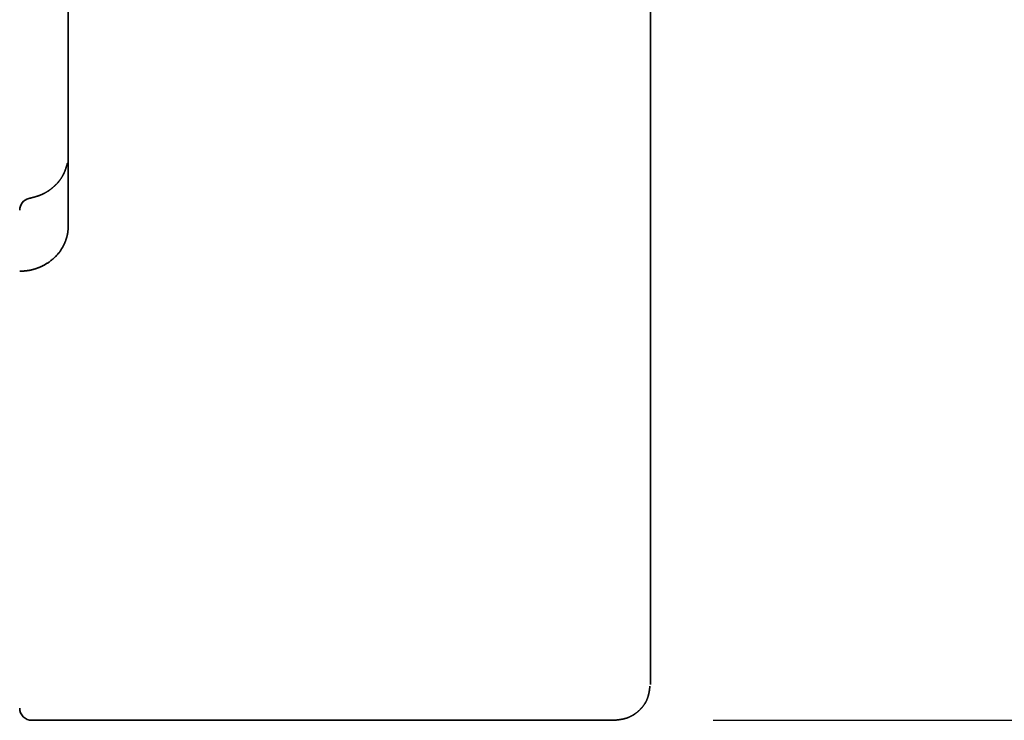
# Model space of a CAD drawing. Extents: x 3657 to 5530, y 586 to 2449.
# Drawn here: x 4958 to 5008, y 1738 to 1773 of the extents above; entities that cross this region are included whole.
import ezdxf

# ---------------------------------------------------------------- set-up
doc = ezdxf.new("R2010")
doc.units = 0
doc.header["$LTSCALE"] = 5
doc.header["$MEASUREMENT"] = 0
doc.layers.get('0').update_dxf_attribs({"linetype": 'CONTINUOUS'})
doc.layers.get('Defpoints').update_dxf_attribs({"linetype": 'CONTINUOUS'})
doc.layers.add('実線中', color=7, linetype='CONTINUOUS', lineweight=35)
doc.styles.add('KHOI', font='verdana.ttf')
doc.dimstyles.new('khoi', dxfattribs={"dimtxt": 25, "dimasz": 20, "dimexe": 5, "dimexo": 5, "dimgap": 5, "dimtad": 1, "dimdec": 0, "dimzin": 0, "dimdsep": 46, "dimtxsty": 'KHOI', "dimcen": 0.09, "dimclrd": 7, "dimclre": 7, "dimadec": 0, "dimazin": 0, "dimtfac": 1, "dimtdec": 0, "dimtix": 1, "dimtmove": 0, "dimatfit": 3, "dimfxl": 1, "dimtolj": 1, "dimtzin": 0, "dimarcsym": 0})

# ---------------------------------------------------------------- blocks, each defined once
blk = doc.blocks.new('*D255')
at = {"color": 7, "lineweight": -2, "transparency": 16777216}
for p, q in [((4994.854, 1810.204), (5057.452, 1810.204)), ((5052.452, 1790.204), (5052.452, 1757.8)), ((4993.016, 1737.8), (5057.452, 1737.8))]:
    blk.add_line(p, q, dxfattribs=at)
at = {"color": 7, "lineweight": 9, "transparency": 16777216}
for points in [[(5049.119, 1790.204), (5055.785, 1790.204), (5052.452, 1810.204)], [(5049.119, 1757.8), (5055.785, 1757.8), (5052.452, 1737.8)]]:
    blk.add_solid(points, dxfattribs=at)
at = {"layer": 'Defpoints', "color": 0, "lineweight": 9, "transparency": 16777216}
for p in [(4989.854, 1810.204), (4988.016, 1737.8), (5052.452, 1737.8)]:
    blk.add_point(p, dxfattribs=at)
at = {"color": 0, "transparency": 16777216, "insert": (5034.44, 1774.002), "char_height": 25, "attachment_point": 5, "rotation": 90, "style": 'KHOI'}
blk.add_mtext('\\A1;60', dxfattribs=at)

msp = doc.modelspace()

# ---------------------------------------------------------------- linework, layer by layer
at = {"layer": '実線中', "color": 7}
for p, q in [((4960.453, 1762.754), (4960.453, 1810.204)), ((4989.854, 1739.601), (4989.854, 1810.204)), ((4960.453, 1762.754), (4960.453, 1762.739))]:
    msp.add_line(p, q, dxfattribs=at)
at = {"layer": '実線中', "color": 7, "linetype": 'Continuous'}
msp.add_line((4988.016, 1737.8), (4958.615, 1737.8), dxfattribs=at)
at = {"layer": '実線中', "color": 7}
for points in [[(4958.469, 1764.158, 0), (4958.482, 1764.162, 0), (4958.495, 1764.164, 0), (4958.508, 1764.168, 0), (4958.52, 1764.171, 0), (4958.534, 1764.174, 0), (4958.546, 1764.178, 0), (4958.56, 1764.18, 0), (4958.572, 1764.184, 0), (4958.585, 1764.186, 0), (4958.598, 1764.19, 0), (4958.611, 1764.194, 0), (4958.623, 1764.196, 0), (4958.637, 1764.2, 0), (4958.649, 1764.204, 0), (4958.661, 1764.207, 0), (4958.675, 1764.21, 0), (4958.687, 1764.213, 0), (4958.701, 1764.217, 0), (4958.713, 1764.221, 0), (4958.725, 1764.224, 0), (4958.739, 1764.227, 0), (4958.751, 1764.231, 0), (4958.763, 1764.234, 0), (4958.776, 1764.238, 0), (4958.789, 1764.242, 0), (4958.801, 1764.245, 0), (4958.813, 1764.249, 0), (4958.827, 1764.253, 0), (4958.839, 1764.256, 0), (4958.851, 1764.261, 0), (4958.863, 1764.265, 0), (4958.876, 1764.269, 0), (4958.889, 1764.272, 0), (4958.901, 1764.276, 0), (4958.914, 1764.281, 0), (4958.926, 1764.284, 0), (4958.938, 1764.289, 0), (4958.95, 1764.293, 0), (4958.963, 1764.297, 0), (4958.975, 1764.302, 0), (4958.987, 1764.307, 0), (4958.999, 1764.31, 0), (4959.012, 1764.315, 0), (4959.024, 1764.32, 0), (4959.035, 1764.324, 0), (4959.047, 1764.329, 0), (4959.059, 1764.333, 0), (4959.072, 1764.338, 0), (4959.084, 1764.343, 0), (4959.095, 1764.348, 0), (4959.107, 1764.353, 0), (4959.12, 1764.358, 0), (4959.131, 1764.364, 0), (4959.143, 1764.369, 0), (4959.154, 1764.374, 0), (4959.166, 1764.38, 0), (4959.177, 1764.385, 0), (4959.189, 1764.39, 0), (4959.2, 1764.396, 0), (4959.213, 1764.402, 0), (4959.224, 1764.407, 0), (4959.235, 1764.413, 0), (4959.247, 1764.419, 0), (4959.258, 1764.425, 0), (4959.269, 1764.431, 0), (4959.28, 1764.438, 0), (4959.292, 1764.444, 0), (4959.303, 1764.45, 0), (4959.314, 1764.456, 0), (4959.325, 1764.462, 0), (4959.336, 1764.468, 0), (4959.347, 1764.476, 0), (4959.358, 1764.482, 0), (4959.369, 1764.488, 0), (4959.38, 1764.495, 0), (4959.391, 1764.501, 0), (4959.401, 1764.509, 0), (4959.412, 1764.515, 0), (4959.423, 1764.522, 0), (4959.434, 1764.529, 0), (4959.444, 1764.536, 0), (4959.455, 1764.543, 0), (4959.466, 1764.55, 0), (4959.476, 1764.558, 0), (4959.487, 1764.565, 0), (4959.497, 1764.572, 0), (4959.508, 1764.58, 0), (4959.518, 1764.587, 0), (4959.529, 1764.594, 0), (4959.538, 1764.602, 0), (4959.55, 1764.609, 0), (4959.559, 1764.616, 0), (4959.569, 1764.625, 0), (4959.579, 1764.632, 0), (4959.59, 1764.64, 0), (4959.6, 1764.648, 0), (4959.61, 1764.656, 0), (4959.619, 1764.664, 0), (4959.629, 1764.672, 0), (4959.639, 1764.68, 0), (4959.649, 1764.688, 0), (4959.659, 1764.696, 0), (4959.668, 1764.705, 0), (4959.678, 1764.712, 0), (4959.688, 1764.721, 0), (4959.698, 1764.729, 0), (4959.706, 1764.738, 0), (4959.716, 1764.745, 0), (4959.726, 1764.754, 0), (4959.734, 1764.762, 0), (4959.744, 1764.771, 0), (4959.754, 1764.779, 0), (4959.763, 1764.788, 0), (4959.772, 1764.797, 0), (4959.781, 1764.805, 0), (4959.791, 1764.814, 0), (4959.799, 1764.822, 0), (4959.809, 1764.832, 0), (4959.818, 1764.841, 0), (4959.826, 1764.849, 0), (4959.835, 1764.858, 0), (4959.845, 1764.868, 0), (4959.853, 1764.876, 0), (4959.862, 1764.885, 0), (4959.87, 1764.895, 0), (4959.879, 1764.903, 0), (4959.888, 1764.913, 0), (4959.896, 1764.921, 0), (4959.905, 1764.931, 0), (4959.913, 1764.94, 0), (4959.921, 1764.95, 0), (4959.929, 1764.958, 0), (4959.938, 1764.968, 0), (4959.946, 1764.978, 0), (4959.954, 1764.986, 0), (4959.962, 1764.996, 0), (4959.97, 1765.006, 0), (4959.978, 1765.016, 0), (4959.986, 1765.026, 0), (4959.994, 1765.034, 0), (4960.002, 1765.044, 0), (4960.009, 1765.054, 0), (4960.016, 1765.064, 0), (4960.024, 1765.073, 0), (4960.032, 1765.083, 0), (4960.04, 1765.093, 0), (4960.047, 1765.103, 0), (4960.053, 1765.113, 0), (4960.06, 1765.124, 0), (4960.068, 1765.133, 0), (4960.075, 1765.143, 0), (4960.082, 1765.153, 0), (4960.089, 1765.163, 0), (4960.096, 1765.174, 0), (4960.102, 1765.184, 0), (4960.109, 1765.193, 0), (4960.115, 1765.204, 0), (4960.122, 1765.214, 0), (4960.129, 1765.225, 0), (4960.135, 1765.235, 0), (4960.141, 1765.246, 0), (4960.147, 1765.256, 0), (4960.153, 1765.267, 0), (4960.16, 1765.277, 0), (4960.166, 1765.288, 0), (4960.172, 1765.298, 0), (4960.178, 1765.309, 0), (4960.183, 1765.32, 0), (4960.189, 1765.331, 0), (4960.194, 1765.34, 0), (4960.2, 1765.351, 0), (4960.205, 1765.363, 0), (4960.211, 1765.374, 0), (4960.216, 1765.385, 0), (4960.221, 1765.394, 0), (4960.226, 1765.405, 0), (4960.232, 1765.416, 0), (4960.237, 1765.427, 0), (4960.242, 1765.438, 0), (4960.247, 1765.449, 0), (4960.251, 1765.461, 0), (4960.255, 1765.472, 0), (4960.26, 1765.483, 0), (4960.265, 1765.494, 0), (4960.27, 1765.505, 0), (4960.274, 1765.517, 0), (4960.278, 1765.528, 0), (4960.283, 1765.539, 0), (4960.287, 1765.55, 0), (4960.292, 1765.561, 0), (4960.296, 1765.572, 0), (4960.3, 1765.584, 0), (4960.304, 1765.595, 0), (4960.308, 1765.606, 0), (4960.313, 1765.617, 0), (4960.316, 1765.63, 0), (4960.32, 1765.641, 0), (4960.325, 1765.652, 0), (4960.329, 1765.664, 0), (4960.332, 1765.675, 0), (4960.336, 1765.686, 0), (4960.34, 1765.698, 0), (4960.343, 1765.709, 0), (4960.347, 1765.72, 0), (4960.351, 1765.732, 0), (4960.354, 1765.744, 0), (4960.358, 1765.756, 0), (4960.362, 1765.767, 0), (4960.365, 1765.778, 0), (4960.369, 1765.79, 0), (4960.373, 1765.801, 0), (4960.376, 1765.813, 0), (4960.38, 1765.824, 0), (4960.384, 1765.837, 0), (4960.387, 1765.848, 0), (4960.391, 1765.86, 0), (4960.395, 1765.871, 0), (4960.397, 1765.883, 0), (4960.401, 1765.894, 0), (4960.405, 1765.905, 0), (4960.408, 1765.917, 0), (4960.412, 1765.928, 0), (4960.416, 1765.941, 0)], [(4960.452, 1762.754, 0), (4960.452, 1762.726, 0), (4960.452, 1762.698, 0), (4960.451, 1762.671, 0), (4960.45, 1762.643, 0), (4960.447, 1762.615, 0), (4960.446, 1762.587, 0), (4960.444, 1762.56, 0), (4960.441, 1762.531, 0), (4960.438, 1762.503, 0), (4960.434, 1762.476, 0), (4960.43, 1762.448, 0), (4960.427, 1762.421, 0), (4960.422, 1762.393, 0), (4960.417, 1762.366, 0), (4960.411, 1762.338, 0), (4960.406, 1762.311, 0), (4960.4, 1762.284, 0), (4960.394, 1762.257, 0), (4960.386, 1762.229, 0), (4960.379, 1762.202, 0), (4960.372, 1762.175, 0), (4960.364, 1762.148, 0), (4960.356, 1762.121, 0), (4960.347, 1762.095, 0), (4960.338, 1762.068, 0), (4960.329, 1762.041, 0), (4960.319, 1762.016, 0), (4960.309, 1761.989, 0), (4960.299, 1761.963, 0), (4960.288, 1761.937, 0), (4960.277, 1761.91, 0), (4960.266, 1761.885, 0), (4960.254, 1761.859, 0), (4960.243, 1761.834, 0), (4960.231, 1761.809, 0), (4960.217, 1761.783, 0), (4960.205, 1761.758, 0), (4960.191, 1761.733, 0), (4960.178, 1761.708, 0), (4960.163, 1761.684, 0), (4960.149, 1761.659, 0), (4960.134, 1761.635, 0), (4960.119, 1761.61, 0), (4960.104, 1761.587, 0), (4960.089, 1761.562, 0), (4960.073, 1761.539, 0), (4960.057, 1761.516, 0), (4960.04, 1761.493, 0), (4960.022, 1761.469, 0), (4960.005, 1761.446, 0), (4959.988, 1761.424, 0), (4959.971, 1761.402, 0), (4959.953, 1761.379, 0), (4959.934, 1761.357, 0), (4959.916, 1761.335, 0), (4959.896, 1761.314, 0), (4959.878, 1761.292, 0), (4959.858, 1761.271, 0), (4959.839, 1761.25, 0), (4959.818, 1761.229, 0), (4959.798, 1761.208, 0), (4959.777, 1761.189, 0), (4959.757, 1761.168, 0), (4959.734, 1761.148, 0), (4959.714, 1761.129, 0), (4959.692, 1761.109, 0), (4959.67, 1761.091, 0), (4959.648, 1761.071, 0), (4959.625, 1761.053, 0), (4959.603, 1761.034, 0), (4959.58, 1761.016, 0), (4959.557, 1760.999, 0), (4959.534, 1760.982, 0), (4959.51, 1760.963, 0), (4959.486, 1760.947, 0), (4959.463, 1760.93, 0), (4959.438, 1760.913, 0), (4959.414, 1760.897, 0), (4959.389, 1760.881, 0), (4959.363, 1760.865, 0), (4959.339, 1760.851, 0), (4959.313, 1760.836, 0), (4959.287, 1760.821, 0), (4959.262, 1760.807, 0), (4959.236, 1760.792, 0), (4959.21, 1760.778, 0), (4959.184, 1760.765, 0), (4959.157, 1760.751, 0), (4959.131, 1760.738, 0), (4959.104, 1760.726, 0), (4959.077, 1760.713, 0), (4959.05, 1760.701, 0), (4959.023, 1760.689, 0), (4958.996, 1760.678, 0), (4958.968, 1760.667, 0), (4958.941, 1760.656, 0), (4958.912, 1760.646, 0), (4958.884, 1760.635, 0), (4958.856, 1760.625, 0), (4958.828, 1760.615, 0), (4958.8, 1760.607, 0), (4958.772, 1760.598, 0), (4958.742, 1760.59, 0), (4958.714, 1760.581, 0), (4958.685, 1760.573, 0), (4958.656, 1760.565, 0), (4958.627, 1760.558, 0), (4958.598, 1760.552, 0), (4958.568, 1760.544, 0), (4958.539, 1760.538, 0), (4958.509, 1760.532, 0), (4958.48, 1760.527, 0), (4958.451, 1760.521, 0), (4958.421, 1760.516, 0), (4958.392, 1760.513, 0), (4958.362, 1760.508, 0), (4958.332, 1760.504, 0), (4958.302, 1760.5, 0), (4958.273, 1760.497, 0), (4958.242, 1760.494, 0), (4958.213, 1760.492, 0), (4958.182, 1760.489, 0), (4958.153, 1760.488, 0), (4958.122, 1760.486, 0), (4958.093, 1760.484, 0), (4958.062, 1760.484, 0), (4958.033, 1760.483, 0), (4958.002, 1760.483, 0)], [(4989.834, 1739.524, 0), (4989.832, 1739.513, 0), (4989.83, 1739.5, 0), (4989.829, 1739.488, 0), (4989.827, 1739.476, 0), (4989.825, 1739.464, 0), (4989.824, 1739.451, 0), (4989.822, 1739.439, 0), (4989.821, 1739.427, 0), (4989.818, 1739.415, 0), (4989.817, 1739.402, 0), (4989.816, 1739.39, 0), (4989.813, 1739.378, 0), (4989.812, 1739.367, 0), (4989.81, 1739.355, 0), (4989.808, 1739.342, 0), (4989.806, 1739.33, 0), (4989.805, 1739.318, 0), (4989.802, 1739.306, 0), (4989.801, 1739.293, 0), (4989.798, 1739.281, 0), (4989.796, 1739.27, 0), (4989.795, 1739.258, 0), (4989.792, 1739.246, 0), (4989.79, 1739.233, 0), (4989.787, 1739.221, 0), (4989.786, 1739.21, 0), (4989.784, 1739.198, 0), (4989.781, 1739.186, 0), (4989.779, 1739.173, 0), (4989.776, 1739.162, 0), (4989.774, 1739.15, 0), (4989.772, 1739.138, 0), (4989.768, 1739.127, 0), (4989.765, 1739.115, 0), (4989.763, 1739.102, 0), (4989.761, 1739.091, 0), (4989.757, 1739.079, 0), (4989.754, 1739.068, 0), (4989.751, 1739.056, 0), (4989.748, 1739.045, 0), (4989.745, 1739.032, 0), (4989.742, 1739.021, 0), (4989.738, 1739.009, 0), (4989.735, 1738.998, 0), (4989.731, 1738.986, 0), (4989.727, 1738.975, 0), (4989.724, 1738.963, 0), (4989.72, 1738.952, 0), (4989.716, 1738.941, 0), (4989.713, 1738.928, 0), (4989.709, 1738.917, 0), (4989.704, 1738.906, 0), (4989.7, 1738.895, 0), (4989.696, 1738.884, 0), (4989.692, 1738.872, 0), (4989.687, 1738.861, 0), (4989.682, 1738.85, 0), (4989.677, 1738.839, 0), (4989.672, 1738.828, 0), (4989.667, 1738.817, 0), (4989.663, 1738.806, 0), (4989.658, 1738.795, 0), (4989.653, 1738.784, 0), (4989.647, 1738.773, 0), (4989.642, 1738.762, 0), (4989.636, 1738.751, 0), (4989.631, 1738.741, 0), (4989.625, 1738.73, 0), (4989.618, 1738.719, 0), (4989.612, 1738.708, 0), (4989.606, 1738.698, 0), (4989.6, 1738.687, 0), (4989.594, 1738.676, 0), (4989.588, 1738.666, 0), (4989.582, 1738.655, 0), (4989.574, 1738.645, 0), (4989.568, 1738.634, 0), (4989.562, 1738.625, 0), (4989.555, 1738.614, 0), (4989.547, 1738.604, 0), (4989.541, 1738.594, 0), (4989.534, 1738.583, 0), (4989.527, 1738.573, 0), (4989.519, 1738.563, 0), (4989.512, 1738.553, 0), (4989.504, 1738.544, 0), (4989.497, 1738.533, 0), (4989.49, 1738.523, 0), (4989.482, 1738.513, 0), (4989.475, 1738.503, 0), (4989.466, 1738.493, 0), (4989.459, 1738.484, 0), (4989.452, 1738.475, 0), (4989.443, 1738.465, 0), (4989.435, 1738.455, 0), (4989.427, 1738.446, 0), (4989.419, 1738.436, 0), (4989.41, 1738.427, 0), (4989.403, 1738.418, 0), (4989.394, 1738.409, 0), (4989.386, 1738.399, 0), (4989.377, 1738.389, 0), (4989.368, 1738.381, 0), (4989.36, 1738.372, 0), (4989.351, 1738.362, 0), (4989.342, 1738.354, 0), (4989.333, 1738.344, 0), (4989.324, 1738.335, 0), (4989.315, 1738.327, 0), (4989.306, 1738.318, 0), (4989.297, 1738.31, 0), (4989.288, 1738.301, 0), (4989.279, 1738.293, 0), (4989.269, 1738.284, 0), (4989.259, 1738.275, 0), (4989.251, 1738.267, 0), (4989.241, 1738.258, 0), (4989.231, 1738.25, 0), (4989.223, 1738.241, 0), (4989.213, 1738.234, 0), (4989.203, 1738.225, 0), (4989.193, 1738.217, 0), (4989.184, 1738.209, 0), (4989.174, 1738.201, 0), (4989.164, 1738.193, 0), (4989.154, 1738.185, 0), (4989.144, 1738.177, 0), (4989.133, 1738.17, 0), (4989.123, 1738.163, 0), (4989.114, 1738.154, 0), (4989.104, 1738.147, 0), (4989.093, 1738.139, 0), (4989.083, 1738.132, 0), (4989.073, 1738.125, 0), (4989.062, 1738.117, 0), (4989.052, 1738.111, 0), (4989.041, 1738.104, 0), (4989.03, 1738.097, 0), (4989.021, 1738.09, 0), (4989.01, 1738.083, 0), (4989, 1738.077, 0), (4988.989, 1738.07, 0), (4988.978, 1738.063, 0), (4988.967, 1738.056, 0), (4988.956, 1738.05, 0), (4988.946, 1738.044, 0), (4988.935, 1738.038, 0), (4988.924, 1738.032, 0), (4988.913, 1738.025, 0), (4988.902, 1738.019, 0), (4988.891, 1738.013, 0), (4988.88, 1738.008, 0), (4988.867, 1738.002, 0), (4988.856, 1737.996, 0), (4988.845, 1737.991, 0), (4988.834, 1737.985, 0), (4988.823, 1737.98, 0), (4988.811, 1737.975, 0), (4988.8, 1737.969, 0), (4988.789, 1737.964, 0), (4988.777, 1737.959, 0), (4988.766, 1737.954, 0), (4988.755, 1737.95, 0), (4988.742, 1737.946, 0), (4988.731, 1737.941, 0), (4988.719, 1737.936, 0), (4988.708, 1737.932, 0), (4988.696, 1737.927, 0), (4988.685, 1737.924, 0), (4988.673, 1737.919, 0), (4988.66, 1737.915, 0), (4988.649, 1737.912, 0), (4988.637, 1737.908, 0), (4988.625, 1737.904, 0), (4988.613, 1737.901, 0), (4988.602, 1737.897, 0), (4988.589, 1737.893, 0), (4988.577, 1737.891, 0), (4988.565, 1737.887, 0), (4988.553, 1737.885, 0), (4988.54, 1737.881, 0), (4988.529, 1737.878, 0), (4988.517, 1737.875, 0), (4988.505, 1737.872, 0), (4988.493, 1737.87, 0), (4988.48, 1737.866, 0), (4988.468, 1737.864, 0), (4988.456, 1737.861, 0), (4988.444, 1737.859, 0), (4988.431, 1737.856, 0), (4988.418, 1737.854, 0), (4988.406, 1737.852, 0), (4988.393, 1737.85, 0), (4988.381, 1737.848, 0), (4988.369, 1737.845, 0), (4988.357, 1737.843, 0), (4988.344, 1737.842, 0), (4988.332, 1737.839, 0), (4988.319, 1737.837, 0), (4988.306, 1737.836, 0), (4988.294, 1737.833, 0), (4988.282, 1737.832, 0), (4988.268, 1737.829, 0), (4988.256, 1737.828, 0), (4988.244, 1737.827, 0), (4988.232, 1737.825, 0), (4988.218, 1737.823, 0), (4988.206, 1737.822, 0), (4988.194, 1737.82, 0), (4988.181, 1737.818, 0), (4988.168, 1737.817, 0), (4988.156, 1737.816, 0), (4988.143, 1737.814, 0), (4988.13, 1737.812, 0), (4988.118, 1737.811, 0), (4988.105, 1737.81, 0), (4988.092, 1737.809, 0), (4988.08, 1737.807, 0), (4988.067, 1737.805, 0), (4988.054, 1737.804, 0), (4988.042, 1737.803, 0), (4988.03, 1737.801, 0), (4988.016, 1737.8, 0)]]:
    msp.add_polyline3d(points, dxfattribs=at)
at = {"layer": '実線中', "color": 7, "linetype": 'Continuous'}
for centre, start, end in [((4958.615, 1763.563), 103.7422, 180), ((4958.615, 1738.412), 180, 270)]:
    msp.add_arc(centre, 0.613, start, end, dxfattribs=at)

# ---------------------------------------------------------------- dimensions: what is measured, and where the dimension line sits
at = {"color": 7}
dim = msp.add_linear_dim(base=(5052.452, 1737.8), p1=(4989.854, 1810.204), p2=(4988.016, 1737.8), angle=90, text='60', dimstyle='khoi', dxfattribs=at)
dim.commit()
dim.dimension.update_dxf_attribs({"geometry": '*D255', "text_midpoint": (5034.44, 1774.002)})

doc.saveas('drawing.dxf')
